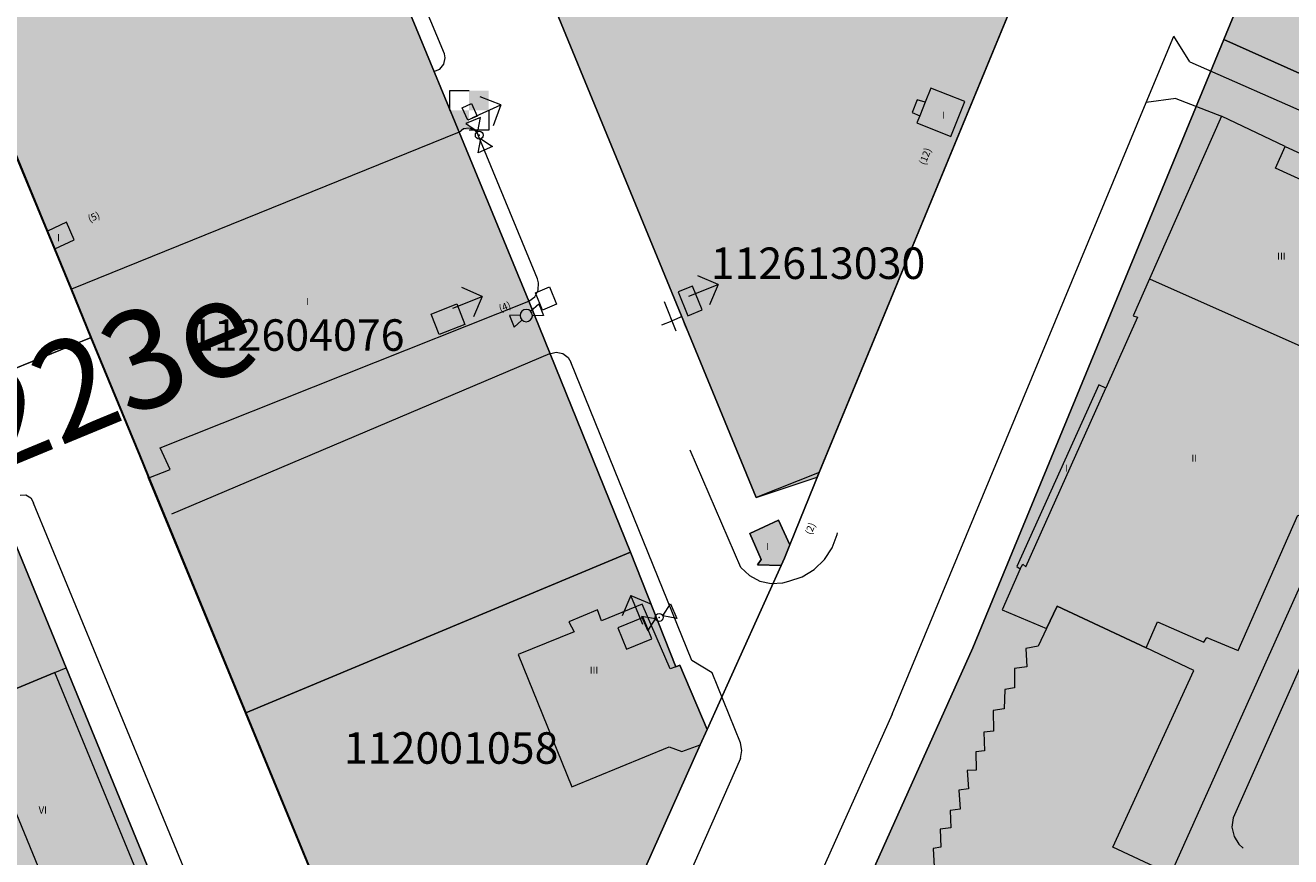
# Model space of a CAD drawing. Units: metres. Extents: x 28222 to 29148, y 21438 to 22008.
# Drawn here: x 28430 to 28591, y 21782 to 21887 of the extents above; entities that cross this region are included whole.
import ezdxf
from ezdxf.enums import TextEntityAlignment as Align

# ---------------------------------------------------------------- set-up
doc = ezdxf.new("R2010")
doc.units = ezdxf.units.M
doc.header["$MEASUREMENT"] = 0
doc.linetypes.add('DGN Style 2', pattern=[633.885631, 380.331379, -253.554252])
doc.linetypes.add('DGN Style 3', pattern=[887.439883, 633.885631, -253.554252])
for name, color, linetype, lineweight in [('Ebene 100', 7, 'Continuous', 0), ('Ebene 104', 7, 'Continuous', 0), ('Ebene 17', 7, 'Continuous', 0), ('Ebene 241', 7, 'Continuous', 0), ('Ebene 26', 7, 'Continuous', 0), ('Ebene 27', 7, 'Continuous', 0), ('Ebene 35', 7, 'Continuous', 0), ('Ebene 5', 7, 'Continuous', 0), ('Ebene 58', 7, 'Continuous', 0), ('Ebene 66', 7, 'Continuous', 0), ('Ebene 70', 7, 'Continuous', 0)]:
    doc.layers.add(name, color=color, linetype=linetype, lineweight=lineweight)
doc.styles.add('Style-Umlaut gerade', font='Umlaut gerade.shx')
doc.styles.add('Style-Umlaut rechts', font='Umlaut rechts.shx')

# ---------------------------------------------------------------- blocks, each defined once
blk = doc.blocks.new('48_OCT162_4')
at = {"layer": 'Ebene 5', "color": 7, "linetype": 'Continuous', "lineweight": 0, "flags": 128}
for points in [[(-0.74, 0.32), (-2, 0.77), (-2, -0.8), (-0.75, -0.33)], [(0.69, 0.31), (2, 0.77), (2, -0.8), (0.69, -0.31)]]:
    blk.add_lwpolyline(points, dxfattribs=at)
at = {"layer": 'Ebene 5', "color": 7, "linetype": 'Continuous', "lineweight": 0}
for start, end in [(90, 270), (270, 90)]:
    blk.add_arc((-0.03, -0.01), 0.783, start, end, dxfattribs=at)
blk = doc.blocks.new('47_OCT107_4')
at = {"layer": 'Ebene 5', "color": 7, "linetype": 'Continuous', "lineweight": 0}
for p, q in [((-2, 1), (-2, -1)), ((2, 1), (2, -1))]:
    blk.add_line(p, q, dxfattribs=at)
at = {"layer": 'Ebene 5', "color": 7, "linetype": 'Continuous', "lineweight": 0, "flags": 128}
for points in [[(-0.5, 0), (-2, 1), (-2, -1), (-0.5, 0)], [(0.5, 0), (2, 1), (2, -1), (0.5, 0)]]:
    blk.add_lwpolyline(points, dxfattribs=at)
at = {"layer": 'Ebene 5', "color": 7, "linetype": 'Continuous', "lineweight": 0}
blk.add_arc((0, 0), 0.5, 0, 360, dxfattribs=at)
blk.add_point((0, 0), dxfattribs=at)
blk = doc.blocks.new('41_OCT147_5')
at = {"layer": 'Ebene 17', "color": 252, "linetype": 'Continuous', "lineweight": 0, "flags": 128}
for points in [[(0, 2.5), (2.5, 2.5), (2.5, 0)], [(-2.5, 0), (-2.5, -2.5), (0, -2.5)]]:
    blk.add_lwpolyline(points, dxfattribs=at)
at = {"layer": 'Ebene 17', "color": 252, "linetype": 'Continuous', "lineweight": 0, "extrusion": (0, 0, -1)}
blk.add_solid([(2.5, 2.5), (0, 2.5), (2.5, 0), (0, 0)], dxfattribs=at)
at = {"layer": 'Ebene 17', "color": 252, "linetype": 'Continuous', "lineweight": 0}
blk.add_solid([(2.5, -2.5), (0, -2.5), (2.5, 0), (0, 0)], dxfattribs=at)
blk = doc.blocks.new('41_OCT101')
at = {"layer": 'Ebene 70', "color": 7, "linetype": 'Continuous', "lineweight": 0}
for p, q in [((0, 4), (-2, 2)), ((0, 0), (0, 4)), ((0, 4), (2, 2))]:
    blk.add_line(p, q, dxfattribs=at)
blk = doc.blocks.new('41_OCT141_4')
at = {"layer": 'Ebene 100', "linetype": 'Continuous', "lineweight": 0}
h = blk.add_hatch(color=204, dxfattribs=at)
edge = h.paths.add_edge_path()
edge.add_arc((0, 0), 2, 0, 360)
edge = h.paths.add_edge_path(flags=16)
edge.add_arc((0, 0), 1, 0, 360)
blk = doc.blocks.new('41_OCT102')
at = {"layer": 'Ebene 66', "color": 7, "linetype": 'Continuous', "lineweight": 0}
for p, q in [((0, -4), (0, 0)), ((-1.41, -2.58), (0, -2.58)), ((1.41, -2.58), (0, -2.58))]:
    blk.add_line(p, q, dxfattribs=at)

msp = doc.modelspace()

# ---------------------------------------------------------------- hatches: boundary and pattern name
at = {"layer": 'Ebene 58', "linetype": 'Continuous', "lineweight": 0}
for color, points in [(254, [(28522.97, 21827.51), (28477.92, 21936.91), (28567.32, 21973.71), (28578.7, 21946.23), (28530.72, 21830.09)]), (254, [(28684.17, 21518.64), (28658.54, 21526.33), (28652.08, 21528.27), (28572.64, 21552.09), (28670.31, 21771.35), (28698.3, 21833.81), (28582.36, 21885.64), (28604.02, 21938.09), (28800, 21879.01), (28816, 21874.19), (28800, 21831.04), (28730.32, 21643.11)]), (254, [(28684.17, 21518.64), (28658.54, 21526.33), (28652.08, 21528.27), (28572.64, 21552.09), (28670.31, 21771.35), (28698.3, 21833.81), (28582.36, 21885.64), (28604.02, 21938.09), (28800, 21879.01), (28816, 21874.19), (28800, 21831.04), (28730.32, 21643.11)]), (254, [(28458.11, 21800.17), (28445.81, 21830.02), (28445.71, 21830.28), (28444.68, 21832.78), (28438.47, 21847.83), (28435.96, 21853.94), (28433.84, 21859.07), (28432.92, 21861.3), (28424.37, 21881.85), (28421.49, 21888.84), (28413.01, 21909.97), (28461.97, 21930.22), (28470.67, 21909.15), (28485.23, 21873.88), (28494.08, 21852.42), (28506.98, 21820.57)]), (254, [(28572.64, 21552.09), (28556.9, 21557.07), (28514.4, 21569.78), (28451.73, 21588.53), (28460.77, 21608.66), (28476.28, 21643.19), (28482.47, 21656.98), (28486.63, 21666.24), (28510.9, 21720.29), (28550.47, 21808.42), (28582.36, 21885.64), (28698.3, 21833.81), (28670.31, 21771.35)]), (254, [(28547.7, 21873.34), (28543.37, 21875.06), (28543.73, 21875.98), (28542.75, 21876.38), (28543.39, 21878.01), (28544.41, 21877.69), (28545.13, 21879.49), (28549.46, 21877.77)]), (9, [(28584.18, 21808.09), (28580.2, 21809.75), (28579.84, 21809.12), (28573.93, 21811.71), (28572.49, 21808.41), (28561.2, 21813.71), (28559.83, 21810.86), (28554.19, 21813.23), (28556.49, 21818.45), (28556.05, 21818.76), (28566.48, 21841.81), (28567.36, 21841.37), (28571.39, 21850.38), (28570.86, 21850.58), (28572.92, 21855.26), (28582.07, 21875.91), (28590.16, 21872.09), (28588.94, 21869.31), (28607.39, 21860.9), (28599.78, 21843.33), (28597.58, 21838.26), (28601.38, 21836.67), (28595.6, 21823.74), (28591.77, 21825.27)]), (254, [(28445.81, 21830.02), (28445.71, 21830.28), (28444.68, 21832.78), (28438.47, 21847.83), (28435.96, 21853.94), (28485.23, 21873.88), (28494.08, 21852.42), (28447.24, 21833.8), (28448.51, 21831.06)]), (254, [(28433.84, 21859.07), (28432.92, 21861.3), (28435.36, 21862.47), (28436.33, 21860.22)]), (254, [(28526.13, 21818.89), (28523.11, 21818.94), (28523.59, 21819.63), (28522.14, 21822.95), (28525.81, 21824.62), (28527.22, 21821.49), (28526.55, 21819.82)]), (254, [(28415.62, 21739.27), (28408.87, 21755.72), (28402, 21772.44), (28412.09, 21776.59), (28416.9, 21778.57), (28407.78, 21800.32), (28406.93, 21802.33), (28402.61, 21812.64), (28403.24, 21812.9), (28406.3, 21814.15), (28416.03, 21818.15), (28418.02, 21818.97), (28428.21, 21823.15), (28435.29, 21805.89), (28455.88, 21755.69), (28454.51, 21755.13), (28443.99, 21750.84), (28421.06, 21741.49)]), (254, [(28424.56, 21801.44), (28421.6, 21808.5), (28410.64, 21803.89), (28407.52, 21802.58), (28406.93, 21802.33), (28402.61, 21812.64), (28403.24, 21812.9), (28406.3, 21814.15), (28416.03, 21818.15), (28416.48, 21817.01), (28418.47, 21817.88), (28418.02, 21818.97), (28428.21, 21823.15), (28435.29, 21805.89), (28433.87, 21805.3)]), (254, [(28488.91, 21737.79), (28484.68, 21737.82), (28483.31, 21739.03), (28482.83, 21740.2), (28477.68, 21752.68), (28468.99, 21773.79), (28458.11, 21800.17), (28506.98, 21820.57), (28512.73, 21806.02), (28513.26, 21806.21), (28516.71, 21798.05), (28515.84, 21796.09), (28495.71, 21751.12), (28490.76, 21740.05), (28490.15, 21738.69)]), (254, [(28499.54, 21790.75), (28492.72, 21807.55), (28499.85, 21810.44), (28499.15, 21811.71), (28502.8, 21813.26), (28503.29, 21811.84), (28508.48, 21813.95), (28512.01, 21805.77), (28512.73, 21806.02), (28513.26, 21806.21), (28516.71, 21798.05), (28515.84, 21796.09), (28513.51, 21795.24), (28511.91, 21795.85)]), (9, [(28536.6, 21712.47), (28518.99, 21720.53), (28521.37, 21725.86), (28521.14, 21728.47), (28522.22, 21728.61), (28522.15, 21730.64), (28523.33, 21730.92), (28523.25, 21733.26), (28524.6, 21733.52), (28524.51, 21735.62), (28525.88, 21735.86), (28525.7, 21738.39), (28526.95, 21738.58), (28526.78, 21740.8), (28528.1, 21741.06), (28527.92, 21743.33), (28529.31, 21743.58), (28529.08, 21745.75), (28530.41, 21745.97), (28530.18, 21748.48), (28531.43, 21748.7), (28531.19, 21750.99), (28532.45, 21751.19), (28532.26, 21753.43), (28533.59, 21753.61), (28533.42, 21755.8), (28534.75, 21755.97), (28534.68, 21758.36), (28535.84, 21758.56), (28535.73, 21760.93), (28536.89, 21761.09), (28536.79, 21763.35), (28538.06, 21763.56), (28537.86, 21765.83), (28539.01, 21766.04), (28538.83, 21768.39), (28540.17, 21768.5), (28540, 21770.59), (28541.16, 21770.78), (28541.14, 21773.25), (28542.19, 21773.37), (28542.13, 21775.6), (28543.36, 21775.79), (28543.26, 21777.97), (28544.53, 21778.13), (28544.42, 21780.5), (28545.56, 21780.6), (28545.42, 21782.93), (28546.42, 21783.09), (28546.33, 21785.38), (28547.67, 21785.58), (28547.58, 21787.77), (28548.88, 21787.94), (28548.72, 21790.36), (28549.92, 21790.5), (28549.77, 21792.83), (28550.92, 21792.9), (28550.85, 21795.21), (28551.98, 21795.34), (28551.87, 21797.71), (28553.12, 21797.83), (28553.04, 21800.47), (28554.46, 21800.69), (28554.54, 21803.14), (28555.78, 21803.32), (28555.77, 21805.8), (28557.33, 21806.02), (28557.23, 21808.35), (28558.76, 21808.63), (28559.83, 21810.86), (28561.2, 21813.71), (28572.49, 21808.41), (28578.56, 21805.55), (28568.27, 21783.1), (28574.85, 21780.02), (28572.5, 21774.58), (28565.79, 21777.56), (28549.15, 21740.46), (28555.83, 21737.41), (28553.57, 21732.33), (28546.86, 21735.35), (28544.83, 21730.82), (28551.13, 21727.93), (28548.85, 21722.76), (28542.42, 21725.44)]), (254, [(28433.43, 21776.48), (28423.36, 21800.94), (28424.56, 21801.44), (28433.87, 21805.3), (28443.94, 21780.83)])]:
    msp.add_hatch(color=color, dxfattribs=at).paths.add_polyline_path(points)

# ---------------------------------------------------------------- linework, layer by layer
at = {"layer": 'Ebene 241', "color": 7, "linetype": 'Continuous', "lineweight": 0, "flags": 128}
for points in [[(28485.62, 21876.98), (28486.81, 21877.51), (28487.5, 21875.94), (28486.31, 21875.42)], [(28494.9, 21853.5), (28496.7, 21854.24), (28497.6, 21852.05), (28495.79, 21851.31)], [(28514.27, 21850.59), (28516.09, 21851.32), (28514.87, 21854.34), (28513.06, 21853.61)], [(28481.66, 21850.79), (28484.92, 21852.09), (28485.96, 21849.48), (28482.7, 21848.19)], [(28506.48, 21808.23), (28509.72, 21809.54), (28508.61, 21812.26), (28505.37, 21810.94)]]:
    msp.add_lwpolyline(points, close=True, dxfattribs=at)
at = {"layer": 'Ebene 27', "color": 9, "linetype": 'Continuous', "lineweight": 0, "flags": 128}
msp.add_lwpolyline([(28544.41, 21877.69), (28543.73, 21875.98)], dxfattribs=at)
at = {"layer": 'Ebene 27', "color": 9, "linetype": 'DGN Style 2', "lineweight": 0, "flags": 128}
for points in [[(28572.92, 21855.26), (28599.78, 21843.33)], [(28557.22, 21818.72), (28567.36, 21841.37)], [(28556.49, 21818.45), (28556.81, 21819.02)], [(28556.81, 21819.02), (28557.22, 21818.72)]]:
    msp.add_lwpolyline(points, dxfattribs=at)
at = {"layer": 'Ebene 58', "color": 7, "linetype": 'Continuous', "lineweight": 30, "flags": 128}
for points in [[(28721.02, 21507.59), (28572.64, 21552.09), (28556.9, 21557.07), (28514.4, 21569.78), (28451.73, 21588.53), (28476.28, 21643.19), (28482.47, 21656.98), (28510.9, 21720.29), (28486.66, 21730.89), (28482.83, 21740.2), (28477.68, 21752.68), (28468.99, 21773.79), (28445.71, 21830.28), (28444.68, 21832.78), (28438.47, 21847.83), (28435.96, 21853.94), (28433.84, 21859.07), (28432.92, 21861.3), (28424.17, 21882.54), (28421.29, 21889.53), (28412.63, 21910.56), (28375.77, 22000)], [(28721.02, 21507.59), (28572.64, 21552.09), (28556.9, 21557.07), (28514.4, 21569.78), (28451.73, 21588.53), (28476.28, 21643.19), (28482.47, 21656.98), (28510.9, 21720.29), (28486.66, 21730.89), (28482.83, 21740.2), (28477.68, 21752.68), (28468.99, 21773.79), (28445.71, 21830.28), (28444.68, 21832.78), (28438.47, 21847.83), (28435.96, 21853.94), (28433.84, 21859.07), (28432.92, 21861.3), (28424.17, 21882.54), (28421.29, 21889.53), (28412.63, 21910.56), (28375.77, 22000)], [(28476.28, 21643.19), (28482.47, 21656.98), (28486.63, 21666.24), (28510.9, 21720.29), (28486.66, 21730.89), (28483.31, 21739.03), (28482.83, 21740.2), (28477.68, 21752.68), (28468.99, 21773.79), (28458.11, 21800.17), (28445.81, 21830.02), (28445.71, 21830.28), (28444.68, 21832.78), (28438.47, 21847.83), (28435.96, 21853.94), (28433.84, 21859.07), (28432.92, 21861.3), (28424.37, 21881.85), (28421.49, 21888.84), (28413.01, 21909.97)], [(28510.9, 21720.29), (28486.66, 21730.89), (28483.31, 21739.03), (28482.83, 21740.2), (28477.68, 21752.68), (28468.99, 21773.79), (28458.11, 21800.17), (28445.81, 21830.02), (28445.71, 21830.28), (28444.68, 21832.78), (28438.47, 21847.83), (28435.96, 21853.94), (28433.84, 21859.07), (28432.92, 21861.3), (28424.37, 21881.85)]]:
    msp.add_lwpolyline(points, dxfattribs=at)
at = {"layer": 'Ebene 58', "color": 7, "linetype": 'Continuous', "lineweight": 0, "flags": 128}
for points in [[(28721.02, 21507.59), (28572.64, 21552.09), (28556.9, 21557.07), (28514.4, 21569.78), (28451.73, 21588.53), (28476.28, 21643.19), (28482.47, 21656.98), (28510.9, 21720.29), (28486.66, 21730.89), (28482.83, 21740.2), (28477.68, 21752.68), (28468.99, 21773.79), (28445.71, 21830.28), (28444.68, 21832.78), (28438.47, 21847.83), (28435.96, 21853.94), (28433.84, 21859.07), (28432.92, 21861.3), (28424.17, 21882.54), (28421.29, 21889.53), (28412.63, 21910.56), (28375.77, 22000)], [(28420.95, 21840.7), (28438.47, 21847.83), (28435.96, 21853.94), (28433.84, 21859.07), (28432.92, 21861.3), (28424.17, 21882.54)], [(28420.95, 21840.7), (28438.47, 21847.83), (28435.96, 21853.94), (28433.84, 21859.07), (28432.92, 21861.3), (28424.17, 21882.54)], [(28429.45, 21827.82), (28430.18, 21827.83), (28430.81, 21827.46), (28431.15, 21826.82), (28431.16, 21826.78)], [(28480.92, 21706.15), (28431.16, 21826.78)]]:
    msp.add_lwpolyline(points, dxfattribs=at)
at = {"layer": 'Ebene 58', "color": 250, "linetype": 'Continuous', "lineweight": 13, "flags": 128}
for points in [[(28375.77, 22000), (28412.63, 21910.56), (28421.29, 21889.53), (28424.17, 21882.54), (28432.92, 21861.3), (28433.84, 21859.07), (28435.96, 21853.94), (28438.47, 21847.83), (28444.68, 21832.78), (28445.71, 21830.28), (28468.99, 21773.79), (28477.68, 21752.68), (28482.83, 21740.2), (28486.66, 21730.89)], [(28444.68, 21832.78), (28438.47, 21847.83), (28435.96, 21853.94), (28433.84, 21859.07), (28432.92, 21861.3), (28424.37, 21881.85), (28421.49, 21888.84), (28413.01, 21909.97)], [(28444.68, 21832.78), (28445.71, 21830.28), (28445.81, 21830.02), (28458.11, 21800.17), (28468.99, 21773.79), (28477.68, 21752.68), (28482.83, 21740.2), (28483.31, 21739.03), (28486.66, 21730.89), (28510.9, 21720.29), (28486.63, 21666.24), (28482.47, 21656.98), (28476.28, 21643.19)]]:
    msp.add_lwpolyline(points, dxfattribs=at)
at = {"layer": 'Ebene 58', "color": 7, "linetype": 'Continuous', "lineweight": 0, "flags": 128}
for points in [[(28433.12, 22000.11), (28461.97, 21930.22), (28470.67, 21909.15), (28485.23, 21873.88), (28494.08, 21852.42), (28506.98, 21820.57), (28512.73, 21806.02), (28513.26, 21806.21), (28516.71, 21798.05), (28526.13, 21818.89), (28523.11, 21818.94), (28523.59, 21819.63), (28522.14, 21822.95), (28525.81, 21824.62), (28527.22, 21821.49), (28530.95, 21830.67), (28522.97, 21827.51), (28477.92, 21936.91), (28472.32, 21950.52), (28472.15, 21950.93), (28464.91, 21968.52), (28451.95, 21999.98)], [(28433.12, 22000.11), (28461.97, 21930.22), (28470.67, 21909.15), (28485.23, 21873.88), (28494.08, 21852.42), (28506.98, 21820.57), (28512.73, 21806.02), (28513.26, 21806.21), (28516.71, 21798.05), (28526.13, 21818.89), (28523.11, 21818.94), (28523.59, 21819.63), (28522.14, 21822.95), (28525.81, 21824.62), (28527.22, 21821.49), (28530.95, 21830.67), (28522.97, 21827.51), (28477.92, 21936.91), (28472.32, 21950.52), (28472.15, 21950.93), (28464.91, 21968.52), (28451.95, 21999.98)], [(28486.66, 21730.89), (28510.9, 21720.29), (28550.47, 21808.42), (28582.36, 21885.64), (28604.02, 21938.09), (28611.11, 21955.28), (28629.58, 22000), (28600.92, 22000), (28588.7, 21970.42), (28578.7, 21946.23), (28530.95, 21830.67), (28527.22, 21821.49), (28526.55, 21819.82), (28526.13, 21818.89), (28516.71, 21798.05), (28515.84, 21796.09), (28495.71, 21751.12), (28490.76, 21740.05), (28490.15, 21738.69)], [(28486.66, 21730.89), (28510.9, 21720.29), (28550.47, 21808.42), (28582.36, 21885.64), (28604.02, 21938.09), (28611.11, 21955.28), (28629.58, 22000), (28600.92, 22000), (28588.7, 21970.42), (28578.7, 21946.23), (28530.95, 21830.67), (28527.22, 21821.49), (28526.55, 21819.82), (28526.13, 21818.89), (28516.71, 21798.05), (28515.84, 21796.09), (28495.71, 21751.12), (28490.76, 21740.05), (28490.15, 21738.69)], [(28435.96, 21853.94), (28438.47, 21847.83), (28444.68, 21832.78), (28445.71, 21830.28), (28445.81, 21830.02), (28448.51, 21831.06), (28447.24, 21833.8), (28494.08, 21852.42), (28485.23, 21873.88)], [(28432.92, 21861.3), (28433.84, 21859.07), (28436.33, 21860.22), (28435.36, 21862.47)], [(28420.95, 21840.7), (28428.21, 21823.15), (28435.29, 21805.89), (28455.88, 21755.69), (28460.35, 21744.89), (28461.21, 21742.79), (28462.71, 21739.18), (28464.32, 21735.29), (28465.33, 21732.83), (28469.52, 21722.71), (28469.92, 21721.75), (28470.83, 21719.56), (28475.11, 21709.21), (28475.94, 21707.22), (28486.66, 21730.89), (28483.31, 21739.03), (28482.83, 21740.2), (28477.68, 21752.68), (28468.99, 21773.79), (28458.11, 21800.17), (28445.81, 21830.02), (28445.71, 21830.28), (28444.68, 21832.78), (28438.47, 21847.83)], [(28522.14, 21822.95), (28523.59, 21819.63), (28523.11, 21818.94), (28526.13, 21818.89), (28526.55, 21819.82), (28527.22, 21821.49), (28525.81, 21824.62)], [(28522.14, 21822.95), (28523.59, 21819.63), (28523.11, 21818.94), (28526.13, 21818.89), (28526.55, 21819.82), (28527.22, 21821.49), (28525.81, 21824.62)], [(28408.87, 21755.72), (28415.62, 21739.27), (28421.06, 21741.49), (28443.99, 21750.84), (28454.51, 21755.13), (28455.88, 21755.69), (28435.29, 21805.89), (28428.21, 21823.15), (28418.02, 21818.97), (28416.03, 21818.15), (28406.3, 21814.15), (28403.24, 21812.9), (28402.61, 21812.64), (28406.93, 21802.33), (28407.78, 21800.32), (28416.9, 21778.57), (28412.09, 21776.59), (28402, 21772.44)], [(28428.21, 21823.15), (28418.02, 21818.97), (28418.47, 21817.88), (28416.48, 21817.01), (28416.03, 21818.15), (28406.3, 21814.15), (28403.24, 21812.9), (28402.61, 21812.64), (28406.93, 21802.33), (28407.52, 21802.58), (28410.64, 21803.89), (28421.6, 21808.5), (28424.56, 21801.44), (28433.87, 21805.3), (28435.29, 21805.89)], [(28492.72, 21807.55), (28499.54, 21790.75), (28511.91, 21795.85), (28513.51, 21795.24), (28515.84, 21796.09), (28516.71, 21798.05), (28513.26, 21806.21), (28512.73, 21806.02), (28512.01, 21805.77), (28508.48, 21813.95), (28503.29, 21811.84), (28502.8, 21813.26), (28499.15, 21811.71), (28499.85, 21810.44)], [(28423.36, 21800.94), (28433.43, 21776.48), (28443.94, 21780.83), (28433.87, 21805.3), (28424.56, 21801.44)]]:
    msp.add_lwpolyline(points, close=True, dxfattribs=at)
at = {"layer": 'Ebene 58', "color": 9, "linetype": 'Continuous', "lineweight": 0, "flags": 128}
for points in [[(28477.92, 21936.91), (28522.97, 21827.51), (28530.72, 21830.09), (28578.7, 21946.23), (28567.32, 21973.71)], [(28572.64, 21552.09), (28652.08, 21528.27), (28658.54, 21526.33), (28684.17, 21518.64), (28730.32, 21643.11), (28800, 21831.04), (28816, 21874.19), (28800, 21879.01), (28604.02, 21938.09), (28582.36, 21885.64), (28698.3, 21833.81), (28670.31, 21771.35)], [(28572.64, 21552.09), (28652.08, 21528.27), (28658.54, 21526.33), (28684.17, 21518.64), (28730.32, 21643.11), (28800, 21831.04), (28816, 21874.19), (28800, 21879.01), (28604.02, 21938.09), (28582.36, 21885.64), (28698.3, 21833.81), (28670.31, 21771.35)], [(28413.01, 21909.97), (28421.49, 21888.84), (28424.37, 21881.85), (28432.92, 21861.3), (28433.84, 21859.07), (28435.96, 21853.94), (28438.47, 21847.83), (28444.68, 21832.78), (28445.71, 21830.28), (28445.81, 21830.02), (28458.11, 21800.17), (28506.98, 21820.57), (28494.08, 21852.42), (28485.23, 21873.88), (28470.67, 21909.15), (28461.97, 21930.22)], [(28451.73, 21588.53), (28514.4, 21569.78), (28556.9, 21557.07), (28572.64, 21552.09), (28670.31, 21771.35), (28698.3, 21833.81), (28582.36, 21885.64), (28550.47, 21808.42), (28510.9, 21720.29), (28486.63, 21666.24), (28482.47, 21656.98), (28476.28, 21643.19), (28460.77, 21608.66)], [(28542.75, 21876.38), (28543.73, 21875.98), (28543.37, 21875.06), (28547.7, 21873.34), (28549.46, 21877.77), (28545.13, 21879.49), (28544.41, 21877.69), (28543.39, 21878.01)], [(28561.2, 21813.71), (28572.49, 21808.41), (28573.93, 21811.71), (28579.84, 21809.12), (28580.2, 21809.75), (28584.18, 21808.09), (28591.77, 21825.27), (28595.6, 21823.74), (28601.38, 21836.67), (28597.58, 21838.26), (28599.78, 21843.33), (28607.39, 21860.9), (28588.94, 21869.31), (28590.16, 21872.09), (28582.07, 21875.91), (28572.92, 21855.26), (28570.86, 21850.58), (28571.39, 21850.38), (28567.36, 21841.37), (28566.48, 21841.81), (28556.05, 21818.76), (28556.49, 21818.45), (28554.19, 21813.23), (28559.83, 21810.86)], [(28482.83, 21740.2), (28483.31, 21739.03), (28484.68, 21737.82), (28488.91, 21737.79), (28490.15, 21738.69), (28490.76, 21740.05), (28495.71, 21751.12), (28515.84, 21796.09), (28516.71, 21798.05), (28513.26, 21806.21), (28512.73, 21806.02), (28506.98, 21820.57), (28458.11, 21800.17), (28468.99, 21773.79), (28477.68, 21752.68)]]:
    msp.add_lwpolyline(points, close=True, dxfattribs=at)
for points in [[(28483.35, 21883.85), (28475.45, 21902.78)], [(28572.51, 21877.65), (28576.01, 21886.07)], [(28578.04, 21882.8), (28576.01, 21886.07)], [(28482.01, 21881.58), (28482.77, 21881.89), (28483.29, 21882.51), (28483.46, 21883.31), (28483.35, 21883.85)], [(28578.04, 21882.8), (28689.78, 21833.65)], [(28576.27, 21878.16), (28572.51, 21877.65)], [(28576.27, 21878.16), (28582.07, 21875.91)], [(28540.22, 21800), (28572.51, 21877.65)], [(28485.23, 21873.88), (28485.78, 21874.35), (28486.5, 21874.46), (28487.17, 21874.19), (28487.6, 21873.6), (28487.64, 21873.5)], [(28495.16, 21855.28), (28487.64, 21873.5)], [(28590.16, 21872.09), (28609.57, 21863.24)], [(28522.29, 21660.97), (28611.73, 21859.98)], [(28494.08, 21852.42), (28494.82, 21853), (28495.25, 21853.84), (28495.3, 21854.78), (28495.16, 21855.28)], [(28496.7, 21845.73), (28497.54, 21845.96), (28498.39, 21845.8), (28499.08, 21845.27), (28499.41, 21844.7)], [(28496.7, 21845.73), (28448.66, 21825.37)], [(28514.78, 21806.79), (28499.41, 21844.7)], [(28607.12, 21839.85), (28583.53, 21786.83)], [(28521.02, 21818.6), (28514.55, 21833.5)], [(28527.1, 21816.87), (28528.8, 21817.44), (28530.34, 21818.37), (28531.63, 21819.62), (28532.62, 21821.12), (28533.25, 21822.81), (28533.3, 21823.03)], [(28521.02, 21818.6), (28522.1, 21817.59), (28523.42, 21816.9), (28524.87, 21816.59), (28526.35, 21816.67), (28527.1, 21816.87)], [(28574.85, 21780.02), (28568.27, 21783.1), (28578.56, 21805.55), (28572.49, 21808.41), (28561.2, 21813.71), (28559.83, 21810.86), (28558.76, 21808.63), (28557.23, 21808.35), (28557.33, 21806.02), (28555.77, 21805.8), (28555.78, 21803.32), (28554.54, 21803.14), (28554.46, 21800.69), (28553.04, 21800.47), (28553.12, 21797.83), (28551.87, 21797.71), (28551.98, 21795.34), (28550.85, 21795.21), (28550.92, 21792.9), (28549.77, 21792.83), (28549.92, 21790.5), (28548.72, 21790.36), (28548.88, 21787.94), (28547.58, 21787.77), (28547.67, 21785.58), (28546.33, 21785.38), (28546.42, 21783.09), (28545.42, 21782.93), (28545.56, 21780.6)], [(28517.36, 21805.23), (28514.78, 21806.79)], [(28520.97, 21796.34), (28517.36, 21805.23)], [(28540.22, 21800), (28505.98, 21723.63)], [(28520.96, 21794.36), (28521.15, 21795.37), (28520.97, 21796.34)], [(28520.96, 21794.36), (28491.95, 21728.71)], [(28583.53, 21786.83), (28583.4, 21785.64), (28583.66, 21784.48), (28584.29, 21783.47), (28584.83, 21782.97)]]:
    msp.add_lwpolyline(points, dxfattribs=at)
at = {"layer": 'Ebene 58', "color": 250, "linetype": 'DGN Style 3', "lineweight": 13, "flags": 128}
msp.add_lwpolyline([(28382.36, 21706.03), (28383.62, 21702.98), (28384.32, 21701.28), (28384.63, 21700.51), (28389.24, 21689.3), (28393.58, 21678.72), (28394.47, 21676.54), (28395.83, 21673.21), (28402.4, 21657.18), (28408.83, 21641.22), (28422.19, 21608.04), (28431.08, 21608.05), (28446.4, 21641.38), (28453.58, 21657.38), (28460.69, 21673.23), (28467.79, 21689.06), (28475, 21705.14), (28475.94, 21707.22), (28475.11, 21709.21), (28470.83, 21719.56), (28469.92, 21721.75), (28469.52, 21722.71), (28465.33, 21732.83), (28464.32, 21735.29), (28462.71, 21739.18), (28461.21, 21742.79), (28460.35, 21744.89), (28455.88, 21755.69), (28435.29, 21805.89), (28428.21, 21823.15), (28418.02, 21818.97), (28416.03, 21818.15), (28406.3, 21814.15), (28403.24, 21812.9), (28402.61, 21812.64), (28390.88, 21807.82), (28388.65, 21806.91), (28387.67, 21806.51), (28386.94, 21806.21), (28384.95, 21805.39), (28373.04, 21800.5), (28349.09, 21790.66), (28347.64, 21790.07), (28348.37, 21788.26), (28354.88, 21772.59), (28355.74, 21770.52), (28361.8, 21755.91), (28366.07, 21745.63), (28366.91, 21743.6), (28368.73, 21739.22), (28370.04, 21736.04), (28370.94, 21733.84), (28375.57, 21722.56), (28379.79, 21712.3), (28380.66, 21710.17)], close=True, dxfattribs=at)

# ---------------------------------------------------------------- block references
at = {"layer": 'Ebene 100', "color": 204, "linetype": 'Continuous', "lineweight": 0}
for p in [(28481.33, 21853.7), (28515.63, 21850.06), (28502.35, 21808.85)]:
    msp.add_blockref('41_OCT141_4', p, dxfattribs=at)
at = {"layer": 'Ebene 17', "color": 252, "linetype": 'Continuous', "lineweight": 0, "rotation": 270}
msp.add_blockref('41_OCT147_5', (28486.48, 21876.65), dxfattribs=at)
at = {"layer": 'Ebene 5', "color": 7, "linetype": 'Continuous', "lineweight": 0}
for name, p, rotation in [('47_OCT107_4', (28487.78, 21873.51), 292.7028), ('48_OCT162_4', (28493.77, 21850.62), 21.672), ('47_OCT107_4', (28510.63, 21812.28), 23.5502)]:
    msp.add_blockref(name, p, dxfattribs=dict(at, rotation=rotation))
at = {"layer": 'Ebene 66', "color": 7, "linetype": 'Continuous', "lineweight": 0, "rotation": 21.90774166666669}
msp.add_blockref('41_OCT102', (28511.3, 21852.34), dxfattribs=at)
at = {"layer": 'Ebene 70', "color": 7, "linetype": 'Continuous', "lineweight": 0}
for p, rotation in [((28486.88, 21875.72), 294.120983333333), ((28514.42, 21853.06), 291.907741666667), ((28484.43, 21851.56), 291.672022222222), ((28508.54, 21811.37), 22.0927)]:
    msp.add_blockref('41_OCT101', p, dxfattribs=dict(at, rotation=rotation))

# ---------------------------------------------------------------- texts
at = {"layer": 'Ebene 104', "color": 204, "linetype": 'Continuous', "lineweight": 13, "char_height": 4, "attachment_point": 7, "line_spacing_factor": 0.782647, "style": 'Style-Umlaut gerade'}
for s, insert in [('112613030', (28517.18, 21854)), ('112604076', (28451.02, 21844.88)), ('112001058', (28470.57, 21792.45))]:
    msp.add_mtext(s, dxfattribs=dict(at, insert=insert))
at = {"layer": 'Ebene 26', "color": 9, "linetype": 'Continuous', "lineweight": 0, "style": 'Style-Umlaut gerade'}
msp.add_text('(12)', height=0.9, rotation=68.319, dxfattribs=at).set_placement((28544, 21870.99), align=Align.TOP_CENTER)
at = {"layer": 'Ebene 26', "color": 7, "linetype": 'Continuous', "lineweight": 0, "style": 'Style-Umlaut gerade'}
for s, rotation, p in [('(5)', 24.768, (28439, 21862.72)), ('(2)', 67.914, (28530.24, 21823.39))]:
    msp.add_text(s, height=0.9, rotation=rotation, dxfattribs=at).set_placement(p, align=Align.CENTER)
msp.add_text('(4)', height=0.9, rotation=21.645, dxfattribs=at).set_placement((28490.85, 21852.15), align=Align.TOP_CENTER)
at = {"layer": 'Ebene 27', "color": 9, "linetype": 'Continuous', "lineweight": 0, "style": 'Style-Umlaut gerade'}
for s, p in [('I', (28546.73, 21875.59)), ('III', (28589.68, 21857.71)), ('I', (28562.4, 21830.78)), ('II', (28578.61, 21832.04))]:
    msp.add_text(s, height=0.9, dxfattribs=at).set_placement(p, align=Align.CENTER)
at = {"layer": 'Ebene 27', "color": 7, "linetype": 'Continuous', "lineweight": 0, "style": 'Style-Umlaut gerade'}
for s, p in [('I', (28434.32, 21860.05)), ('I', (28465.93, 21851.95)), ('I', (28524.42, 21820.82)), ('III', (28502.35, 21805.13)), ('VI', (28432.33, 21787.38))]:
    msp.add_text(s, height=0.9, dxfattribs=at).set_placement(p, align=Align.CENTER)
at = {"layer": 'Ebene 35', "color": 7, "linetype": 'Continuous', "lineweight": 0, "style": 'Style-Umlaut rechts'}
msp.add_text('stra%%223e', height=12.5, rotation=22.455, dxfattribs=at).set_placement((28414.49, 21825.75), align=Align.CENTER)

doc.saveas('drawing.dxf')
